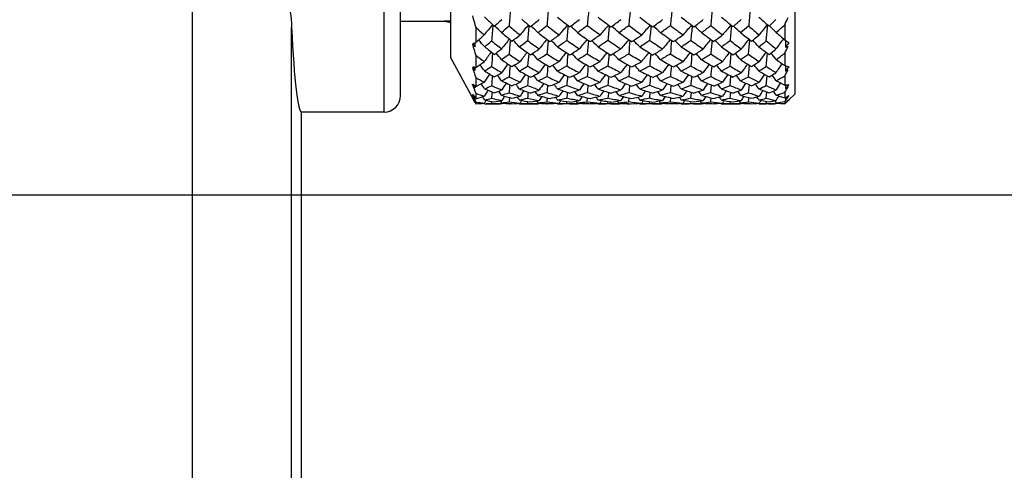
# Model space of a CAD drawing. Units: inches. Extents: x 0.4 to 16.6, y 0.6 to 10.4.
# Drawn here: x 9.8 to 10.9, y 7 to 7.5 of the extents above; entities that cross this region are included whole.
import ezdxf

# ---------------------------------------------------------------- set-up
doc = ezdxf.new("R2010")
doc.units = ezdxf.units.IN
doc.header["$LTSCALE"] = 0.935
doc.header["$MEASUREMENT"] = 0
doc.layers.get('0').update_dxf_attribs({"linetype": 'CONTINUOUS'})
doc.layers.add('SCHEME_DIMS', color=7, linetype='CONTINUOUS')
doc.dimstyles.new('DIMSTYLE_1', dxfattribs={"dimtxt": 0.1, "dimasz": 0.1875, "dimexe": 0.125, "dimexo": 0.0625, "dimgap": 0.1, "dimtad": 0, "dimtih": 1, "dimtoh": 1, "dimdec": 1, "dimzin": 0, "dimdsep": 46, "dimtxsty": 'STANDARD', "dimblk": '_FILLED', "dimblk1": '_FILLED', "dimblk2": '_FILLED', "dimcen": 0.09, "dimadec": 3, "dimazin": 0, "dimtp": 0.1, "dimtm": 0.1, "dimtfac": 1, "dimtdec": 3, "dimtofl": 0, "dimtmove": 0, "dimatfit": 3, "dimldrblk": '_FILLED', "dimfxl": 1, "dimtolj": 1, "dimtzin": 0, "dimarcsym": 0})

# ---------------------------------------------------------------- blocks, each defined once
blk = doc.blocks.new('_FILLED')
at = {"color": 0, "linetype": 'BYBLOCK'}
blk.add_solid([(0, 0), (-1, 0.1667), (-1, -0.1667)], dxfattribs=at)
blk = doc.blocks.new('*D1')
at = {"layer": 'SCHEME_DIMS', "color": 7, "linetype": 'CONTINUOUS'}
for p, q in [((10.0548, 8.2724), (11.3464, 8.2724)), ((11.2214, 8.2724), (11.2214, 8.015)), ((11.2214, 7.3079), (11.2214, 7.565)), ((9.3564, 7.3079), (11.3464, 7.3079))]:
    blk.add_line(p, q, dxfattribs=at)
at = {"layer": 'SCHEME_DIMS', "color": 7, "linetype": 'CONTINUOUS', "xscale": 0.1875, "yscale": 0.1875, "zscale": 0.1875}
for p, rotation in [((11.2214, 8.2724), 90), ((11.2214, 7.3079), 270)]:
    blk.add_blockref('_FILLED', p, dxfattribs=dict(at, rotation=rotation))
at = {"layer": 'SCHEME_DIMS', "color": 7, "linetype": 'CONTINUOUS', "insert": (11.1714, 7.915), "char_height": 0.1, "width": 0.5, "attachment_point": 2, "line_spacing_factor": 0.9}
blk.add_mtext('24.5\\P[.96]', dxfattribs=at)
blk = doc.blocks.new('*D2')
at = {"layer": 'SCHEME_DIMS', "color": 7, "linetype": 'CONTINUOUS'}
for p, q in [((10.0548, 8.2724), (11.9846, 8.2724)), ((11.8596, 8.2724), (11.8596, 7.4579)), ((11.8596, 6.3433), (11.8596, 7.0079)), ((10.0548, 6.3433), (11.9846, 6.3433))]:
    blk.add_line(p, q, dxfattribs=at)
at = {"layer": 'SCHEME_DIMS', "color": 7, "linetype": 'CONTINUOUS', "xscale": 0.1875, "yscale": 0.1875, "zscale": 0.1875}
for p, rotation in [((11.8596, 8.2724), 90), ((11.8596, 6.3433), 270)]:
    blk.add_blockref('_FILLED', p, dxfattribs=dict(at, rotation=rotation))
at = {"layer": 'SCHEME_DIMS', "color": 7, "linetype": 'CONTINUOUS', "insert": (11.7596, 7.3579), "char_height": 0.1, "width": 0.6, "attachment_point": 2, "line_spacing_factor": 0.9}
blk.add_mtext('49.0\\P[1.93]', dxfattribs=at)

msp = doc.modelspace()

# ---------------------------------------------------------------- linework, layer by layer
at = {"color": 7, "linetype": 'CONTINUOUS'}
for p, q in [((9.9808, 6.4729), (9.9808, 8.1428)), ((10.2088, 7.4063), (10.2088, 7.9968)), ((10.2285, 7.426), (10.2285, 7.9772)), ((10.698, 7.9752), (10.698, 7.4279)), ((10.2885, 7.4712), (10.2885, 7.9319)), ((10.0987, 6.4614), (10.0987, 7.5077)), ((10.2285, 7.5146), (10.2807, 7.5146)), ((10.3181, 7.5074), (10.3181, 7.4895)), ((10.3379, 7.5108), (10.3401, 7.5087)), ((10.6641, 7.4911), (10.6658, 7.5103)), ((10.6862, 7.5105), (10.6862, 7.4924)), ((10.3171, 7.4843), (10.3148, 7.4887)), ((10.3171, 7.4892), (10.3171, 7.4843)), ((10.6431, 7.4754), (10.6446, 7.4924)), ((10.6862, 7.4924), (10.6865, 7.4921)), ((10.6862, 7.4924), (10.6865, 7.4921)), ((10.6871, 7.4916), (10.6872, 7.4837)), ((10.3181, 7.474), (10.3181, 7.4596)), ((10.621, 7.4612), (10.6223, 7.4761)), ((10.6641, 7.4608), (10.6655, 7.4766)), ((10.6862, 7.4766), (10.6862, 7.4618)), ((10.3148, 7.4222), (10.2885, 7.4712)), ((10.3171, 7.456), (10.3148, 7.4605)), ((10.3171, 7.4598), (10.3171, 7.456)), ((10.6431, 7.4486), (10.6443, 7.462)), ((10.6872, 7.4615), (10.6872, 7.4552)), ((10.621, 7.4381), (10.622, 7.4493)), ((10.6641, 7.4379), (10.6652, 7.4497)), ((10.6862, 7.4495), (10.6862, 7.4386)), ((10.3141, 7.4395), (10.3143, 7.4393)), ((10.3142, 7.4394), (10.3141, 7.4395)), ((10.3143, 7.4393), (10.3171, 7.4351)), ((10.3171, 7.4351), (10.3148, 7.4397)), ((10.3171, 7.4377), (10.3171, 7.4351)), ((10.3181, 7.4475), (10.3181, 7.437)), ((10.598, 7.4296), (10.5988, 7.4386)), ((10.6431, 7.4295), (10.644, 7.4388)), ((10.6872, 7.4386), (10.6872, 7.4343)), ((10.3141, 7.4273), (10.3151, 7.4257)), ((10.3144, 7.4266), (10.3141, 7.4273)), ((10.3171, 7.4223), (10.3148, 7.4268)), ((10.3151, 7.4257), (10.3171, 7.4223)), ((10.3181, 7.4288), (10.3181, 7.4224)), ((10.5252, 7.4232), (10.5258, 7.4299)), ((10.5742, 7.4231), (10.5749, 7.4299)), ((10.621, 7.423), (10.6217, 7.4301)), ((10.6641, 7.4229), (10.6648, 7.4303)), ((10.6862, 7.4301), (10.6862, 7.4233)), ((10.698, 7.4279), (10.6912, 7.4212)), ((10.3171, 7.418), (10.3148, 7.4222)), ((10.3166, 7.4217), (10.3164, 7.422)), ((10.3171, 7.4237), (10.3171, 7.4223)), ((10.3171, 7.4181), (10.3171, 7.418)), ((10.3178, 7.4228), (10.3181, 7.4224)), ((10.3181, 7.4183), (10.3181, 7.4163)), ((10.3281, 7.417), (10.3287, 7.4161)), ((10.3303, 7.4205), (10.33, 7.42)), ((10.349, 7.4161), (10.3303, 7.4161)), ((10.3368, 7.4164), (10.337, 7.4191)), ((10.3471, 7.4198), (10.3487, 7.4174)), ((10.3497, 7.4173), (10.349, 7.4161)), ((10.3577, 7.4164), (10.3578, 7.4166)), ((10.3694, 7.4169), (10.3699, 7.4161)), ((10.3937, 7.4161), (10.3716, 7.4161)), ((10.3798, 7.4164), (10.38, 7.419)), ((10.3944, 7.4172), (10.3937, 7.4161)), ((10.4028, 7.4164), (10.4028, 7.4166)), ((10.4149, 7.4169), (10.4154, 7.4161)), ((10.4415, 7.4161), (10.4171, 7.4161)), ((10.4265, 7.4165), (10.4267, 7.4189)), ((10.4422, 7.4171), (10.4415, 7.4161)), ((10.4508, 7.4187), (10.4512, 7.4234)), ((10.4508, 7.4164), (10.4508, 7.4165)), ((10.4632, 7.4168), (10.4637, 7.4161)), ((10.491, 7.4161), (10.4655, 7.4161)), ((10.4754, 7.4165), (10.4757, 7.4189)), ((10.4916, 7.4171), (10.491, 7.4161)), ((10.4916, 7.4171), (10.491, 7.4161)), ((10.4924, 7.4168), (10.4914, 7.4168)), ((10.4924, 7.4168), (10.4914, 7.4168)), ((10.5003, 7.4187), (10.5008, 7.4233)), ((10.5003, 7.4164), (10.5003, 7.4165)), ((10.5128, 7.4168), (10.5133, 7.4161)), ((10.5406, 7.4161), (10.5151, 7.4161)), ((10.5252, 7.4165), (10.5254, 7.4189)), ((10.5413, 7.4171), (10.5406, 7.4161)), ((10.5499, 7.4187), (10.5503, 7.4233)), ((10.5499, 7.4164), (10.5499, 7.4165)), ((10.5623, 7.4169), (10.5628, 7.4161)), ((10.5889, 7.4161), (10.5646, 7.4161)), ((10.5742, 7.4165), (10.5745, 7.4189)), ((10.5896, 7.4172), (10.5889, 7.4161)), ((10.598, 7.4187), (10.5984, 7.4234)), ((10.598, 7.4164), (10.598, 7.4165)), ((10.6101, 7.4169), (10.6106, 7.4161)), ((10.6344, 7.4161), (10.6124, 7.4161)), ((10.621, 7.4164), (10.6213, 7.419)), ((10.6351, 7.4172), (10.6344, 7.4161)), ((10.6431, 7.4186), (10.6436, 7.4236)), ((10.6431, 7.4164), (10.6431, 7.4166)), ((10.6547, 7.417), (10.6553, 7.4161)), ((10.6556, 7.4161), (10.6553, 7.4161)), ((10.6556, 7.4161), (10.6553, 7.4161)), ((10.674, 7.4161), (10.657, 7.4161)), ((10.6641, 7.4164), (10.6644, 7.4191)), ((10.6756, 7.4161), (10.674, 7.4161)), ((10.6745, 7.4199), (10.6747, 7.4195)), ((10.6764, 7.4174), (10.6756, 7.4161)), ((10.6862, 7.4189), (10.6862, 7.4165)), ((10.6863, 7.4164), (10.6862, 7.4163)), ((10.6863, 7.4164), (10.6862, 7.4163)), ((10.6872, 7.4238), (10.6872, 7.4214)), ((10.6872, 7.4174), (10.6872, 7.4171)), ((10.2088, 7.4063), (10.1104, 7.4063)), ((10.1104, 6.4614), (10.1104, 7.4063))]:
    msp.add_line(p, q, dxfattribs=at)
for centre, radius, start, end in [((14.4969, 8.7198), 4.3512, 195.9917, 196.1794), ((10.595, 7.7872), 0.3775, 225.1132, 227.0552), ((12.0717, 7.3712), 1.7195, 174.7538, 175.402), ((12.2942, 7.3446), 1.8986, 174.458, 175.0201), ((10.7926, 7.9823), 0.597, 230.8142, 232.6114), ((12.518, 7.3206), 2.0758, 174.2596, 174.7766), ((10.9133, 8.0958), 0.7309, 232.0402, 233.5571), ((12.8093, 7.2936), 2.3191, 174.1945, 174.6545), ((11.0613, 8.2308), 0.8979, 232.393, 233.6327), ((13.3118, 7.2506), 2.774, 174.2567, 174.6433), ((11.2569, 8.4044), 1.1246, 231.8899, 232.8553), ((14.4843, 7.1509), 3.9029, 174.4566, 174.7295), ((11.569, 8.6821), 1.5066, 230.4979, 231.1791), ((19.8137, 6.6885), 9.2072, 174.76597, 174.88696), ((12.4855, 9.56), 2.7409, 228.1079, 228.26), ((8.8193, 8.395), 2.0658, 334.65, 334.9076), ((10.3211, 6.7969), 0.7188, 92.5976, 93.225), ((10.3279, 7.7961), 0.2854, 260.4727, 262.0688), ((10.5629, 7.7697), 0.3588, 226.9681, 229.1449), ((10.7455, 7.1754), 0.5277, 140.5457, 142.2648), ((12.0349, 7.3637), 1.7028, 175.058, 175.7094), ((8.6627, 9.4092), 2.5349, 311.4324, 311.6993), ((9.859, 7.0032), 0.6984, 45.4826, 46.4167), ((8.9375, 9.1485), 2.1691, 310.5836, 310.9002), ((10.6484, 7.8541), 0.4512, 229.8933, 232.0361), ((10.7561, 7.1856), 0.4962, 139.135, 140.9269), ((10.6893, 7.8815), 0.4827, 229.0206, 230.6587), ((12.3174, 7.331), 1.9442, 174.725, 175.264), ((9.4726, 8.6432), 1.4551, 308.7426, 309.2695), ((9.9793, 7.0685), 0.598, 46.3402, 47.4182), ((9.5824, 8.542), 1.3188, 307.8809, 308.4647), ((10.7458, 7.9481), 0.5569, 231.9766, 233.8497), ((10.7907, 7.185), 0.4875, 138.1841, 139.9907), ((12.5537, 7.3042), 2.1355, 174.4849, 174.9593), ((9.7721, 8.3781), 1.0909, 307.0936, 307.8489), ((10.0671, 7.1025), 0.5454, 46.9607, 48.1398), ((9.8486, 8.3072), 0.9994, 306.2285, 307.0504), ((10.8549, 8.0489), 0.6739, 233.1488, 234.7617), ((10.8395, 7.1793), 0.4912, 137.6993, 139.4857), ((12.8273, 7.2775), 2.3616, 174.3661, 174.7884), ((9.9585, 8.2152), 0.8783, 306.3483, 307.3159), ((10.1366, 7.1202), 0.5185, 47.2618, 48.5013), ((10.0105, 8.1711), 0.8231, 305.4987, 306.5219), ((10.9792, 8.1562), 0.8046, 233.473, 234.8384), ((10.9, 7.1695), 0.5058, 137.6932, 139.4273), ((13.2512, 7.2404), 2.7376, 174.363, 174.727), ((10.1011, 8.0867), 0.7198, 306.4571, 307.6307), ((10.1929, 7.1278), 0.5084, 47.2267, 48.4909), ((10.1391, 8.0583), 0.6854, 305.6063, 306.8198), ((11.1338, 8.2837), 0.9697, 232.9726, 234.0843), ((10.9721, 7.1546), 0.5328, 138.1656, 139.8163), ((14.0875, 7.17), 3.528, 174.4785, 174.765), ((10.219, 7.9766), 0.5903, 307.4381, 308.8084), ((10.235, 7.1254), 0.5148, 46.8591, 48.1092), ((10.2508, 7.9544), 0.5644, 306.5617, 307.9621), ((11.3867, 8.5043), 1.2696, 231.5915, 232.3996), ((11.0599, 7.1312), 0.5791, 139.1233, 140.6529), ((16.6484, 6.9509), 6.0516, 174.70187, 174.87426), ((10.3208, 7.8776), 0.4781, 309.4231, 310.9744), ((10.2566, 7.1082), 0.5443, 46.1995, 47.3866), ((10.3497, 7.8584), 0.4562, 308.447, 310.0171), ((11.9842, 9.0624), 2.0522, 229.1948, 229.6544), ((11.1724, 7.0931), 0.6568, 140.5297, 141.9007), ((12.3856, 9.448), 2.5909, 228.2606, 228.4604), ((10.4135, 7.785), 0.3752, 312.5981, 314.312), ((10.241, 7.0612), 0.6188, 45.3241, 46.3825), ((10.4365, 7.7724), 0.3618, 311.4463, 313.6255), ((9.012, 9.0102), 2.0046, 310.6586, 311.0417), ((10.5932, 7.785), 0.3746, 229.2543, 231.7332), ((9.6162, 8.4617), 1.2237, 307.4997, 308.0734), ((10.681, 7.8711), 0.4694, 232.029, 234.1828), ((9.858, 8.2624), 0.9469, 305.3888, 306.2078), ((10.7802, 7.9658), 0.5764, 233.731, 235.5749), ((10.0101, 8.1435), 0.79, 304.2271, 305.261), ((10.8866, 8.0591), 0.6855, 234.4922, 236.0726), ((10.1289, 8.048), 0.6721, 303.922, 305.1525), ((11.009, 8.1591), 0.8091, 234.4134, 235.7381), ((10.2327, 7.9579), 0.5671, 304.4507, 305.8724), ((11.1679, 8.2859), 0.9764, 233.4904, 234.5436), ((10.3296, 7.8665), 0.464, 305.8788, 307.5056), ((11.4263, 8.5036), 1.2781, 231.6564, 232.4017), ((10.4159, 7.7821), 0.3715, 308.3692, 310.179), ((12.1101, 9.1355), 2.1743, 228.7343, 229.0888), ((11.3885, 8.6297), 1.5683, 226.7626, 226.9109), ((12.7449, 8.2136), 2.537, 196.6412, 196.9499), ((10.3064, 7.5293), 0.0415, 281.7489, 286.3892), ((9.7268, 6.9422), 0.81, 42.006, 42.7752), ((9.2433, 8.7893), 1.6974, 309.7501, 310.1088), ((10.5168, 7.7088), 0.2929, 230.0386, 232.9126), ((10.561, 7.7673), 0.3557, 230.9373, 233.4209), ((10.79, 7.1523), 0.5505, 141.704, 143.2468), ((12.2599, 7.3252), 1.9081, 174.9726, 175.4885), ((9.8858, 7.0328), 0.6619, 42.9973, 43.9217), ((9.7248, 8.3569), 1.0853, 306.4704, 307.1223), ((10.5925, 7.784), 0.3734, 233.4168, 235.9327), ((10.6422, 7.8458), 0.4408, 233.4727, 235.688), ((10.8071, 7.1604), 0.5236, 140.5539, 142.1485), ((12.5138, 7.2961), 2.1186, 174.693, 175.1372), ((9.9908, 7.0773), 0.5881, 43.7784, 44.8095), ((9.9191, 8.2096), 0.879, 304.3748, 305.2565), ((10.6724, 7.859), 0.4545, 235.5653, 237.783), ((10.7297, 7.9254), 0.529, 235.0326, 236.9929), ((10.847, 7.1586), 0.5185, 139.8506, 141.4484), ((12.8259, 7.2642), 2.3846, 174.5227, 174.908), ((10.0715, 7.102), 0.5476, 44.2554, 45.3593), ((10.055, 8.1075), 0.7454, 303.2451, 304.3334), ((10.7592, 7.9345), 0.5387, 236.7297, 238.6692), ((10.8263, 8.0074), 0.6235, 235.753, 237.461), ((10.9018, 7.1511), 0.5273, 139.609, 141.1757), ((13.1882, 7.2309), 2.6991, 174.4554, 174.793), ((10.1359, 7.1146), 0.5282, 44.3967, 45.5404), ((10.1676, 8.0176), 0.6357, 302.9427, 304.2272), ((10.8541, 8.0101), 0.6267, 237.0629, 238.7378), ((10.9359, 8.0935), 0.7284, 235.675, 237.1307), ((10.9696, 7.1385), 0.5494, 139.8348, 141.3406), ((13.8294, 7.1761), 3.2932, 174.4999, 174.7785), ((10.1859, 7.1178), 0.5255, 44.186, 45.3375), ((10.2665, 7.9326), 0.5375, 303.4494, 304.9201), ((10.9592, 8.0849), 0.7198, 236.5863, 238.006), ((11.0667, 8.1895), 0.854, 234.7827, 235.981), ((11.0526, 7.1185), 0.5891, 140.5186, 141.9314), ((15.1687, 7.0642), 4.5892, 174.6521, 174.8565), ((10.2179, 7.1096), 0.5427, 43.6433, 44.7634), ((10.3562, 7.8499), 0.4455, 304.8111, 306.4564), ((11.0847, 8.1679), 0.832, 235.2616, 236.4174), ((11.2483, 8.3225), 1.0411, 232.945, 233.862), ((11.1594, 7.0851), 0.658, 141.6556, 142.9385), ((10.2223, 7.083), 0.5903, 42.8223, 43.864), ((10.4386, 7.77), 0.3586, 307.169, 308.9618), ((11.2796, 8.3115), 1.0365, 232.9609, 233.7998), ((11.6981, 8.7234), 1.6086, 229.9995, 230.5318), ((11.3046, 7.0301), 0.7743, 143.213, 144.3329), ((9.4839, 8.0831), 1.3466, 333.2297, 333.606), ((10.7636, 7.5953), 0.1288, 233.2311, 235.798), ((8.6714, 9.0847), 2.5742, 321.5415, 321.686), ((10.5042, 8.154), 0.6948, 285.2706, 285.5242), ((10.4877, 7.6946), 0.2782, 232.4434, 235.0331), ((10.8317, 7.1179), 0.6124, 143.9814, 145.2965), ((12.1521, 7.3247), 1.8204, 175.2084, 175.7109), ((9.7545, 8.2786), 0.9942, 306.0857, 306.7182), ((9.7715, 6.9838), 0.754, 40.049, 40.8138), ((9.8347, 8.2062), 0.8987, 304.88, 305.589), ((10.5576, 7.7625), 0.3499, 235.1695, 237.7449), ((10.8337, 7.131), 0.5717, 142.6789, 144.0501), ((12.4851, 7.2878), 2.1124, 174.8844, 175.2931), ((9.9387, 8.1463), 0.8054, 303.5017, 304.3935), ((9.9045, 7.0453), 0.6459, 40.9735, 41.8509), ((9.9928, 8.0998), 0.7467, 302.3323, 303.2967), ((10.6336, 7.8328), 0.4253, 237.1183, 239.4192), ((10.8615, 7.1341), 0.5549, 141.7825, 143.175), ((12.7643, 7.2572), 2.3468, 174.6514, 175.007), ((10.0599, 8.0683), 0.6997, 301.9407, 303.0488), ((10.0001, 7.0785), 0.5876, 41.6318, 42.5886), ((10.1051, 8.0295), 0.6527, 300.7965, 301.9794), ((10.7138, 7.9001), 0.4992, 238.2045, 240.2535), ((10.9077, 7.1303), 0.5552, 141.3175, 142.7007), ((13.0856, 7.2261), 2.6208, 174.5324, 174.8457), ((10.1609, 7.9988), 0.6134, 301.2404, 302.5464), ((10.0738, 7.0962), 0.5574, 41.949, 42.9543), ((10.1971, 7.9709), 0.5805, 300.123, 301.4893), ((10.7971, 7.9603), 0.5681, 238.5019, 240.3229), ((10.9691, 7.1208), 0.5702, 141.3019, 142.6476), ((13.5908, 7.1817), 3.0783, 174.5188, 174.7854), ((10.2529, 7.9274), 0.5305, 301.3413, 302.8415), ((10.1317, 7.104), 0.5462, 41.9102, 42.937), ((10.2827, 7.9073), 0.5074, 300.2209, 301.7636), ((10.8858, 8.0143), 0.6347, 238.0363, 239.6326), ((11.0458, 7.1046), 0.6018, 141.7361, 143.0169), ((14.6334, 7.0931), 4.0759, 174.6115, 174.8158), ((10.338, 7.8544), 0.4493, 302.262, 303.9527), ((10.173, 7.1023), 0.5529, 41.5189, 42.5378), ((10.3645, 7.8376), 0.4307, 301.1016, 302.8231), ((10.9934, 8.0787), 0.7211, 236.7485, 238.079), ((11.1433, 7.0779), 0.6583, 142.621, 143.8051), ((10.417, 7.7806), 0.3697, 304.144, 306.0169), ((10.1916, 7.0874), 0.5837, 40.8119, 41.7879), ((10.4416, 7.7658), 0.3535, 302.8569, 304.7459), ((11.1419, 8.1745), 0.8589, 234.4921, 235.5106), ((11.2733, 7.0335), 0.7544, 143.9113, 144.9682), ((10.4915, 7.7069), 0.291, 307.2077, 309.2499), ((10.1714, 7.0477), 0.6574, 39.8559, 40.7415), ((10.5125, 7.6966), 0.2803, 305.6964, 308.2917), ((10.3286, 7.5012), 0.0429, 251.2911, 255.828), ((9.8875, 8.0924), 0.7655, 304.2313, 305.1544), ((9.6291, 6.9194), 0.8813, 37.4605, 38.0716), ((9.9515, 8.0359), 0.6922, 303.0113, 303.8192), ((10.4878, 7.6947), 0.2784, 237.1631, 240.0992), ((10.5163, 7.7081), 0.2921, 234.9721, 237.9162), ((10.8655, 7.1015), 0.625, 144.568, 145.7315), ((12.3609, 7.2886), 2.0095, 175.0472, 175.4346), ((10.0152, 8.0279), 0.6644, 301.3791, 302.3625), ((9.8045, 7.0055), 0.7225, 38.5105, 39.2346), ((10.066, 7.9819), 0.608, 299.9952, 301.0771), ((10.5543, 7.7572), 0.3436, 239.4706, 242.1238), ((10.5872, 7.776), 0.3639, 237.5887, 240.184), ((10.8772, 7.111), 0.5925, 143.4986, 144.6977), ((12.6911, 7.2526), 2.2967, 174.7742, 175.0983), ((10.1111, 7.9836), 0.6008, 299.4284, 300.6377), ((9.9196, 7.0492), 0.6409, 39.3232, 40.1267), ((10.1489, 7.9543), 0.5656, 298.107, 299.3901), ((10.6237, 7.8153), 0.4052, 240.8717, 243.2737), ((10.6633, 7.8441), 0.4371, 239.1693, 241.4524), ((10.9125, 7.1117), 0.5819, 142.8317, 144.0388), ((13.0036, 7.2204), 2.563, 174.6003, 174.8837), ((10.1941, 7.9423), 0.5479, 298.3682, 299.7696), ((10.0063, 7.074), 0.5955, 39.8158, 40.6746), ((10.226, 7.9196), 0.5216, 297.1007, 298.5622), ((10.6956, 7.8671), 0.4615, 241.5128, 243.683), ((10.7404, 7.9029), 0.5019, 239.8703, 241.9013), ((10.9664, 7.1053), 0.5893, 142.5955, 143.7824), ((13.4239, 7.1815), 2.9358, 174.5269, 174.7723), ((10.272, 7.8948), 0.4927, 298.0904, 299.6694), ((10.0736, 7.0869), 0.5736, 39.9603, 40.8504), ((10.3013, 7.8745), 0.4698, 296.8316, 298.4662), ((10.7691, 7.9097), 0.5102, 241.4401, 243.3929), ((10.8202, 7.9533), 0.5606, 239.7973, 241.5952), ((11.0368, 7.0922), 0.6138, 142.7987, 143.9406), ((14.191, 7.1146), 3.6564, 174.5559, 174.7543), ((10.3476, 7.8384), 0.4306, 298.5688, 300.3265), ((10.1239, 7.0904), 0.5707, 39.7411, 40.639), ((10.3744, 7.8205), 0.411, 297.279, 299.0844), ((10.8439, 7.9408), 0.5501, 240.6377, 242.3797), ((10.906, 7.9987), 0.6185, 238.945, 240.503), ((11.1262, 7.0702), 0.66, 143.4298, 144.5009), ((16.4272, 6.9197), 5.8532, 174.68722, 174.81393), ((10.4221, 7.7726), 0.3601, 299.8723, 301.8301), ((10.1536, 7.0829), 0.5895, 39.1769, 40.0543), ((10.4451, 7.7601), 0.3468, 298.492, 300.4655), ((10.9226, 7.9627), 0.5852, 238.9744, 240.4909), ((11.0072, 8.0497), 0.6907, 237.2368, 238.5206), ((11.242, 7.035), 0.7377, 144.4756, 145.4523), ((10.4921, 7.706), 0.2899, 302.1807, 304.3274), ((10.1535, 7.0588), 0.6396, 38.3159, 39.1409), ((10.5126, 7.6965), 0.2802, 300.6231, 302.7461), ((11.0306, 8.0096), 0.6599, 236.2689, 237.4605), ((11.4095, 6.9722), 0.8776, 145.8996, 146.7489), ((11.154, 8.1384), 0.8226, 234.4723, 235.3356), ((10.7098, 7.5303), 0.0724, 250.9867, 255.1435), ((8.9317, 8.8602), 2.2485, 321.3291, 321.4938), ((11.7952, 7.9373), 1.5562, 197.8763, 198.3441), ((11.9923, 8.8159), 2.1577, 218.9431, 219.068), ((10.9084, 7.0682), 0.6902, 146.2409, 147.203), ((10.454, 7.647), 0.229, 236.8012, 240.1746), ((12.1649, 7.2965), 1.8336, 175.2046, 175.579), ((10.0835, 7.9126), 0.5304, 298.938, 300.0343), ((9.6823, 6.9537), 0.8271, 36.3299, 36.9037), ((10.1241, 7.8786), 0.4894, 297.312, 298.5153), ((10.4878, 7.6947), 0.2784, 242.1609, 245.1709), ((10.5171, 7.7095), 0.2937, 239.9099, 242.883), ((10.8984, 7.0867), 0.6361, 145.0281, 146.0361), ((12.5591, 7.2542), 2.1871, 174.8792, 175.1753), ((10.1568, 7.8998), 0.5054, 296.6279, 297.9545), ((9.8285, 7.0146), 0.7084, 37.2824, 37.9355), ((10.1904, 7.8743), 0.4756, 295.1145, 296.5284), ((10.5506, 7.7496), 0.3352, 243.8351, 246.5702), ((10.5827, 7.768), 0.3547, 241.8448, 244.5057), ((10.9202, 7.0927), 0.6124, 144.1831, 145.2101), ((12.8924, 7.2181), 2.4758, 174.6459, 174.8987), ((10.2243, 7.884), 0.4823, 295.2579, 296.7668), ((9.9322, 7.0481), 0.6431, 37.9542, 38.6644), ((10.255, 7.8613), 0.4565, 293.8117, 295.3997), ((10.6147, 7.7967), 0.3845, 244.7582, 247.2602), ((10.6508, 7.8207), 0.4105, 242.8801, 245.2723), ((10.9641, 7.0903), 0.6098, 143.7382, 144.7606), ((13.2781, 7.1804), 2.8145, 174.5229, 174.7417), ((10.2916, 7.8564), 0.4495, 294.6486, 296.3251), ((10.01, 7.0662), 0.6094, 38.2766, 39.0222), ((10.3188, 7.8385), 0.4297, 293.2445, 294.9815), ((10.6784, 7.8311), 0.4216, 245.0069, 247.3164), ((10.7201, 7.8643), 0.4583, 243.1741, 245.3282), ((11.0262, 7.0809), 0.6252, 143.7153, 144.7112), ((13.8984, 7.1242), 3.3878, 174.4985, 174.6801), ((10.3594, 7.8155), 0.4049, 294.7345, 296.5819), ((10.0692, 7.0741), 0.597, 38.2362, 38.9981), ((10.3838, 7.8017), 0.3899, 293.3248, 295.213), ((10.7408, 7.8511), 0.4452, 244.6071, 246.7442), ((10.7894, 7.8952), 0.4949, 242.7513, 244.6892), ((11.1066, 7.0638), 0.6607, 144.1155, 145.0636), ((15.2755, 7.0024), 4.7215, 174.571, 174.7032), ((10.4264, 7.7648), 0.3512, 295.5333, 297.5584), ((10.1092, 7.0726), 0.605, 37.8361, 38.594), ((10.4489, 7.7528), 0.3385, 294.0637, 296.1152), ((10.8034, 7.8609), 0.4605, 243.5007, 245.4462), ((10.8587, 7.9137), 0.5212, 241.5695, 243.2918), ((11.2123, 7.0344), 0.7256, 144.9356, 145.8117), ((10.4913, 7.7073), 0.2914, 297.1868, 299.3948), ((10.1238, 7.0581), 0.6391, 37.1104, 37.8406), ((10.5125, 7.6966), 0.2804, 295.554, 297.7685), ((10.8668, 7.8612), 0.4694, 241.5421, 243.2647), ((10.9354, 7.9306), 0.5517, 239.4898, 240.9474), ((11.3571, 6.9848), 0.8374, 146.1253, 146.9062), ((10.5536, 7.646), 0.2281, 299.9389, 302.3303), ((10.0967, 7.021), 0.7172, 36.1184, 36.7902), ((10.5726, 7.6383), 0.2203, 298.0122, 301.0428), ((9.9156, 7.8792), 0.8823, 330.8571, 331.3893), ((10.3587, 8.1359), 0.7558, 295.758, 296.0079), ((11.1909, 7.757), 0.9325, 199.9137, 200.6094), ((10.371, 7.5039), 0.0854, 228.8231, 231.6689), ((10.4286, 7.6378), 0.22, 239.8525, 242.8621), ((10.144, 7.7986), 0.4013, 295.6992, 297.3171), ((9.537, 6.8919), 0.9595, 34.4068, 34.8448), ((10.1762, 7.7745), 0.373, 294.1297, 295.5086), ((10.4314, 7.6438), 0.2266, 245.3249, 248.6703), ((10.4564, 7.6514), 0.2339, 242.5703, 245.9705), ((10.9279, 7.0596), 0.6888, 146.3833, 147.2007), ((12.3423, 7.264), 1.9914, 174.962, 175.2349), ((10.1964, 7.8173), 0.4138, 293.4586, 294.9286), ((9.728, 6.9764), 0.7883, 35.4859, 35.9988), ((10.2269, 7.7935), 0.3869, 291.6908, 293.2757), ((10.4882, 7.6958), 0.2795, 247.18, 250.2355), ((10.5162, 7.7075), 0.2915, 244.8262, 247.8544), ((10.9314, 7.073), 0.647, 145.3774, 146.2222), ((12.7167, 7.2234), 2.3231, 174.6837, 174.9072), ((10.2522, 7.822), 0.4142, 291.8376, 293.483), ((9.8525, 7.0204), 0.6985, 36.3115, 36.8776), ((10.2789, 7.805), 0.3953, 290.1984, 291.9231), ((10.5467, 7.7403), 0.3251, 248.2916, 251.1121), ((10.5785, 7.7588), 0.3445, 246.1645, 248.8878), ((10.9628, 7.0757), 0.6318, 144.7431, 145.5953), ((13.0962, 7.1841), 2.6568, 174.5054, 174.6961), ((10.31, 7.8142), 0.4035, 290.9696, 292.7618), ((9.9447, 7.0456), 0.6482, 36.8094, 37.4133), ((10.3346, 7.8001), 0.3882, 289.4123, 291.2644), ((10.6057, 7.774), 0.36, 248.7946, 251.4213), ((10.6403, 7.7972), 0.3848, 246.752, 249.248), ((11.0158, 7.07), 0.638, 144.5122, 145.3513), ((13.5949, 7.1364), 3.1084, 174.4231, 174.5848), ((10.3697, 7.7918), 0.379, 290.7423, 292.6773), ((10.0146, 7.0588), 0.6241, 36.9545, 37.5804), ((10.3932, 7.7788), 0.3652, 289.2017, 291.1866), ((10.6634, 7.7933), 0.3809, 248.7321, 251.1999), ((10.7011, 7.8217), 0.4117, 246.6898, 248.9951), ((11.088, 7.0566), 0.6642, 144.6959, 145.5037), ((14.55, 7.0489), 4.0183, 174.4362, 174.5621), ((10.4307, 7.7551), 0.3406, 291.1292, 293.2189), ((10.0648, 7.0624), 0.6213, 36.732, 37.3642), ((10.4529, 7.7434), 0.3283, 289.5463, 291.6743), ((10.7181, 7.796), 0.3856, 248.0902, 250.4261), ((10.7601, 7.8321), 0.4252, 245.9722, 248.0976), ((11.1823, 7.033), 0.7155, 145.2815, 146.0398), ((10.4921, 7.7056), 0.2896, 292.1945, 294.471), ((10.092, 7.055), 0.6423, 36.1593, 36.7796), ((10.5122, 7.6972), 0.281, 290.4912, 292.7724), ((10.7685, 7.7816), 0.3738, 246.7528, 248.9667), ((10.8178, 7.8306), 0.4286, 244.5198, 246.4457), ((11.3076, 6.9945), 0.8033, 146.253, 146.9444), ((10.5512, 7.6506), 0.2332, 294.1169, 296.5864), ((10.0866, 7.0317), 0.6966, 35.2804, 35.8688), ((10.5696, 7.6443), 0.227, 292.1786, 294.6082), ((10.8174, 7.7599), 0.3566, 244.5452, 246.5734), ((11.4935, 6.9248), 0.9627, 147.5646, 148.1658), ((10.8772, 7.824), 0.4302, 242.1259, 243.6432), ((10.6817, 7.4991), 0.0607, 274.2037, 278.9775), ((10.2143, 7.7345), 0.5616, 327.176, 327.9286), ((9.2, 8.6715), 1.9346, 320.2413, 320.4284), ((10.1842, 8.1769), 0.8969, 304.1119, 304.341), ((10.2088, 7.426), 0.0197, 270, 360), ((10.805, 7.6374), 0.534, 203.2493, 203.7879), ((10.4708, 7.5395), 0.1924, 215.8514, 217.3238), ((10.3828, 7.6015), 0.1844, 249.4424, 252.7729), ((10.2532, 7.665), 0.2512, 284.9739, 287.3826), ((9.47, 6.8742), 1.0179, 32.4816, 32.7401), ((10.9684, 7.0283), 0.7533, 147.5665, 148.1963), ((10.4055, 7.6046), 0.187, 245.7329, 249.5402), ((12.0732, 7.2799), 1.7423, 175.0446, 175.2922), ((10.2284, 7.7396), 0.3297, 289.8066, 291.4469), ((9.61, 6.9302), 0.8899, 33.8891, 34.269), ((10.2542, 7.7216), 0.3099, 287.7446, 289.5168), ((10.4103, 7.6183), 0.2015, 252.1969, 255.8952), ((10.9716, 7.0282), 0.7356, 147.3363, 147.8115), ((10.4343, 7.6519), 0.2352, 251.0028, 254.3474), ((10.2922, 7.7046), 0.2901, 283.7558, 285.7334), ((10.4596, 7.6589), 0.2421, 248.2456, 251.617), ((10.9476, 7.0521), 0.687, 146.4283, 147.0894), ((12.5058, 7.2331), 2.1345, 174.704, 174.8945), ((10.2749, 7.7619), 0.35, 288.0338, 289.8335), ((9.7666, 6.9906), 0.7624, 34.8566, 35.2854), ((10.2989, 7.7477), 0.3346, 286.1853, 288.0781), ((10.4619, 7.666), 0.2496, 253.7854, 257.1322), ((10.9679, 7.0454), 0.6857, 146.3835, 146.8734), ((10.4885, 7.6967), 0.2805, 252.1974, 255.2878), ((10.3375, 7.7282), 0.3132, 282.6886, 284.756), ((10.5159, 7.7069), 0.2908, 249.7718, 252.8294), ((10.9639, 7.0609), 0.657, 145.6261, 146.3003), ((12.8776, 7.1924), 2.462, 174.4618, 174.6213), ((10.3253, 7.7716), 0.3582, 287.0046, 288.9238), ((9.8766, 7.0245), 0.6914, 35.5344, 35.9989), ((10.3485, 7.7588), 0.3447, 285.2756, 287.2677), ((10.5158, 7.7063), 0.2902, 254.7148, 257.7902), ((10.9957, 7.0501), 0.6664, 145.7754, 146.2696), ((10.5437, 7.7309), 0.3152, 252.8499, 255.7467), ((10.3869, 7.7369), 0.3214, 282.1268, 284.2713), ((10.5734, 7.7451), 0.3299, 250.577, 253.3922), ((11.0055, 7.0598), 0.6516, 145.1977, 145.8697), ((13.3132, 7.1482), 2.851, 174.3295, 174.465), ((10.3792, 7.7651), 0.3506, 286.5511, 288.5862), ((9.9579, 7.0429), 0.6546, 35.8585, 36.3456), ((10.4012, 7.7545), 0.3396, 284.8816, 286.9678), ((10.5696, 7.732), 0.3163, 255.1184, 258.0138), ((11.0476, 7.0452), 0.6712, 145.5478, 146.0347), ((10.5981, 7.75), 0.3348, 253.0209, 255.7826), ((10.439, 7.729), 0.3132, 281.9787, 284.2121), ((10.6304, 7.7702), 0.356, 250.8033, 253.4279), ((11.0677, 7.0507), 0.667, 145.168, 145.8232), ((10.4354, 7.7421), 0.3267, 286.6124, 288.7785), ((10.0182, 7.0511), 0.6412, 35.8169, 36.3151), ((10.4562, 7.7336), 0.318, 284.9342, 287.13), ((10.6222, 7.7416), 0.3262, 255.074, 257.8453), ((11.1207, 7.0316), 0.6982, 145.7139, 146.1832), ((10.6502, 7.7523), 0.3378, 252.7301, 255.3992), ((10.4924, 7.7048), 0.2887, 282.2235, 284.5703), ((10.6851, 7.7789), 0.366, 250.4742, 252.9487), ((11.1507, 7.0328), 0.7051, 145.5385, 146.163), ((10.4922, 7.7054), 0.2893, 287.2026, 289.5201), ((10.0573, 7.0498), 0.6499, 35.4125, 35.9096), ((10.512, 7.698), 0.2818, 285.4418, 287.7712), ((10.672, 7.7346), 0.3198, 254.5767, 257.2597), ((11.218, 7.0069), 0.7527, 146.2604, 146.7019), ((10.6989, 7.7391), 0.3256, 251.9308, 254.5245), ((10.5458, 7.6657), 0.2493, 282.9059, 285.4098), ((10.7363, 7.771), 0.3597, 249.5505, 251.8944), ((11.2622, 7.0012), 0.7762, 146.3032, 146.8809), ((10.548, 7.6583), 0.2416, 288.4426, 290.9336), ((10.069, 7.0359), 0.6863, 34.6768, 35.1592), ((10.5665, 7.6524), 0.2357, 286.4813, 288.9527), ((10.7179, 7.7129), 0.2987, 253.5613, 256.1657), ((11.3496, 6.9658), 0.8474, 147.1686, 147.5729), ((10.7428, 7.711), 0.2987, 250.5068, 253.0327), ((10.5973, 7.6179), 0.2012, 284.1657, 286.8504), ((10.7839, 7.7507), 0.3418, 247.9013, 250.0887), ((11.4183, 6.9474), 0.9, 147.4083, 147.9242), ((10.6018, 7.6046), 0.1871, 290.5574, 293.2463), ((10.0373, 7.001), 0.7674, 33.6635, 34.1138), ((11.5484, 6.8903), 1.021, 148.3857, 148.7392), ((10.6186, 7.6008), 0.1836, 288.2284, 291.5936), ((10.7593, 7.6805), 0.2674, 251.8571, 254.1289), ((10.6493, 7.4987), 0.0839, 296.0721, 299.9588), ((9.4715, 8.5088), 1.631, 318.1882, 318.401), ((10.6622, 7.6099), 0.3949, 208.3781, 209.3577), ((10.7815, 7.627), 0.5082, 203.8201, 204.2377), ((10.3454, 7.5915), 0.1753, 261.0422, 264.3839), ((10.3095, 7.604), 0.1879, 272.6049, 275.7062), ((11.0083, 6.9984), 0.7986, 148.135, 148.3828), ((10.2745, 7.6538), 0.2392, 283.0911, 285.1031), ((10.3671, 7.5852), 0.1688, 256.8534, 260.8294), ((10.3268, 7.6), 0.1839, 270.5718, 273.1119), ((10.3872, 7.6173), 0.2008, 255.4566, 259.0197), ((10.3472, 7.6183), 0.2022, 267.0398, 270.0096), ((10.3036, 7.6524), 0.2366, 278.8918, 281.0638), ((10.3229, 7.6435), 0.2276, 276.4925, 278.7996), ((10.3706, 7.6105), 0.1943, 263.5098, 267.2101), ((10.3676, 7.6142), 0.198, 264.7715, 267.1605), ((12.2163, 7.2513), 1.8661, 174.7014, 174.8546), ((10.3904, 7.6367), 0.2205, 261.4741, 264.904), ((10.3468, 7.643), 0.2269, 272.7669, 273.2047), ((10.35, 7.6487), 0.2326, 272.7579, 274.8967), ((9.6714, 6.957), 0.8385, 33.5825, 33.8801), ((10.3493, 7.6579), 0.2418, 274.8808, 275.1236), ((10.3139, 7.6925), 0.2774, 281.6483, 283.7419), ((10.414, 7.6346), 0.2183, 258.3327, 261.8973), ((10.3682, 7.6372), 0.2211, 270.4498, 270.6994), ((10.9764, 7.0286), 0.7195, 147.0181, 147.319), ((10.368, 7.6456), 0.2295, 270.7157, 272.9456), ((10.4369, 7.6619), 0.2456, 256.5581, 259.8685), ((10.3919, 7.6587), 0.2426, 267.1421, 270.0063), ((10.3457, 7.6873), 0.2714, 277.9619, 280.1851), ((9.7242, 6.9763), 0.8005, 33.4374, 33.63), ((10.3651, 7.6806), 0.2646, 275.8736, 278.1784), ((10.4165, 7.6539), 0.2377, 264.1336, 267.5437), ((10.4132, 7.657), 0.2408, 265.4703, 267.5145), ((12.6222, 7.2061), 2.2297, 174.4067, 174.5291), ((10.4388, 7.6745), 0.2583, 261.9681, 265.2104), ((10.3916, 7.6769), 0.2608, 272.4492, 272.8417), ((10.395, 7.6811), 0.2649, 272.444, 274.3953), ((9.8025, 7.0009), 0.7429, 34.4174, 34.7437), ((10.3945, 7.688), 0.2719, 274.3865, 274.8032), ((10.3585, 7.7194), 0.304, 280.7834, 282.9225), ((10.464, 7.6762), 0.26, 259.2148, 262.4956), ((10.4136, 7.6738), 0.2577, 270.3987, 270.8261), ((10.9882, 7.04), 0.6842, 146.251, 146.5559), ((10.4134, 7.6802), 0.264, 270.8346, 272.8285), ((10.4888, 7.6978), 0.2816, 257.2202, 260.3332), ((10.4397, 7.6874), 0.2713, 267.2151, 270.0033), ((10.3921, 7.7091), 0.2932, 277.4368, 279.6928), ((9.8384, 7.0102), 0.7258, 34.1223, 34.329), ((10.4116, 7.7037), 0.2876, 275.5163, 277.8237), ((10.4653, 7.6872), 0.2711, 264.4964, 267.7017), ((10.4617, 7.6873), 0.2711, 265.835, 267.6967), ((10.489, 7.6995), 0.2834, 262.2388, 265.3584), ((10.4395, 7.6978), 0.2816, 272.2885, 272.6589), ((10.4431, 7.6999), 0.2837, 272.2864, 274.1519), ((9.8986, 7.0263), 0.6891, 34.9188, 35.2657), ((10.4428, 7.7037), 0.2875, 274.1478, 274.6454), ((10.4074, 7.7295), 0.3138, 280.3317, 282.5239), ((10.5153, 7.7042), 0.288, 259.6678, 262.7705), ((10.4618, 7.6959), 0.2797, 270.3735, 270.8745), ((11.0277, 7.0402), 0.6763, 145.8353, 146.1384), ((10.4618, 7.6987), 0.2826, 270.8769, 272.7676), ((10.5411, 7.7198), 0.3038, 257.5142, 260.4963), ((10.4891, 7.701), 0.2849, 267.2456, 270.0006), ((10.4416, 7.7148), 0.2988, 277.2075, 279.5087), ((9.9219, 7.0287), 0.687, 34.4487, 34.6648), ((10.4609, 7.7104), 0.2943, 275.3605, 277.6902), ((10.5152, 7.7028), 0.2867, 264.6424, 267.7561), ((10.5115, 7.7022), 0.2861, 266.1667, 267.7571), ((10.5395, 7.7085), 0.2923, 262.3032, 265.3675), ((10.4891, 7.7022), 0.2861, 272.2424, 272.6086), ((10.4928, 7.7023), 0.2862, 272.243, 274.1073), ((9.9705, 7.0398), 0.6632, 35.0641, 35.4236), ((10.459, 7.7222), 0.3062, 280.2086, 282.4744), ((10.5667, 7.7174), 0.3014, 259.794, 262.7794), ((10.4927, 7.7026), 0.2864, 274.1071, 274.6274), ((10.5115, 7.7013), 0.2852, 270.3668, 270.8794), ((11.0894, 7.0316), 0.6911, 145.7985, 146.0941), ((10.5115, 7.7011), 0.2849, 270.8792, 272.7545), ((10.5924, 7.7254), 0.3096, 257.4692, 260.3758), ((10.5388, 7.6976), 0.2815, 267.2284, 269.9974), ((10.4927, 7.7033), 0.2872, 277.2344, 279.6077), ((9.9829, 7.0371), 0.673, 34.406, 34.6272), ((10.5116, 7.7), 0.2839, 275.3765, 277.7561), ((10.565, 7.7025), 0.2863, 264.6229, 267.6994), ((10.5612, 7.6998), 0.2836, 265.9341, 267.7137), ((10.5886, 7.7001), 0.284, 262.1678, 265.2387), ((10.5389, 7.6896), 0.2734, 272.3014, 272.6806), ((10.5426, 7.6872), 0.271, 272.3031, 274.2567), ((10.0209, 7.0436), 0.6602, 34.839, 35.2029), ((10.5428, 7.6846), 0.2685, 274.2592, 274.7466), ((10.5118, 7.6987), 0.2825, 280.4008, 282.7637), ((10.6164, 7.7134), 0.2974, 259.6052, 262.5317), ((10.561, 7.6897), 0.2735, 270.3775, 270.8453), ((11.1735, 7.0132), 0.7303, 146.1427, 146.4255), ((10.561, 7.6864), 0.2703, 270.8424, 272.7895), ((10.6409, 7.7137), 0.2981, 257.0756, 259.9585), ((10.5871, 7.6775), 0.2613, 267.1605, 269.9942), ((10.5438, 7.6758), 0.2596, 277.523, 280.0033), ((10.0215, 7.036), 0.6821, 33.9967, 34.2189), ((10.562, 7.674), 0.2579, 275.5694, 278.0259), ((10.6131, 7.6854), 0.2693, 264.429, 267.5271), ((10.6092, 7.6809), 0.2647, 265.6974, 267.5563), ((10.6349, 7.6755), 0.2595, 261.8104, 264.9471), ((10.5874, 7.6608), 0.2446, 272.4792, 272.8923), ((10.5911, 7.6568), 0.2406, 272.4852, 274.6359), ((10.0464, 7.0366), 0.6826, 34.2599, 34.6189), ((10.5915, 7.6512), 0.235, 274.6454, 275.0241), ((10.5639, 7.6624), 0.2461, 280.9394, 283.4167), ((10.6631, 7.6928), 0.2771, 259.0755, 261.9876), ((10.6088, 7.6626), 0.2465, 270.4079, 270.7565), ((11.2881, 6.9801), 0.805, 146.8594, 147.1228), ((10.609, 7.6563), 0.2402, 270.7465, 272.8703), ((10.6851, 7.6851), 0.2698, 256.259, 259.1667), ((10.6327, 7.6424), 0.2263, 267.0369, 269.9907), ((10.5933, 7.6361), 0.2198, 278.1481, 280.7609), ((10.0314, 7.0227), 0.7198, 33.2503, 33.4689), ((10.6107, 7.6347), 0.2185, 275.9651, 278.5251), ((10.6582, 7.6541), 0.238, 264.0318, 267.1963), ((10.6543, 7.6484), 0.2323, 265.2111, 267.2426), ((10.677, 7.6373), 0.2213, 261.1855, 264.4496), ((10.6331, 7.6194), 0.2032, 272.829, 273.3067), ((10.6367, 7.6139), 0.1978, 272.8389, 275.3638), ((10.038, 7.0143), 0.7391, 33.3675, 33.712), ((10.614, 7.6166), 0.2001, 281.9153, 284.5141), ((10.7054, 7.6591), 0.2435, 258.118, 261.0319), ((11.4507, 6.9227), 0.9362, 147.8923, 148.1301), ((10.6537, 7.6159), 0.1998, 270.5388, 272.9793), ((10.7241, 7.6451), 0.2302, 254.9039, 257.8475), ((10.674, 7.597), 0.1808, 266.8624, 269.9861), ((10.64, 7.5875), 0.1712, 279.2483, 282.0233), ((9.9959, 6.9888), 0.8039, 32.2159, 32.3952), ((10.6564, 7.5866), 0.1703, 276.6389, 280.0876), ((10.6989, 7.6133), 0.1972, 263.3569, 266.3156), ((10.6947, 7.6039), 0.1877, 264.3284, 267.3954), ((10.5876, 7.5273), 0.1483, 311.6701, 314.3232), ((10.424, 7.627), 0.3347, 321.5557, 322.0043), ((10.5545, 7.5577), 0.1932, 312.9896, 313.3566), ((9.9736, 8.2594), 1.1006, 310.418, 310.6211), ((9.7347, 8.3696), 1.347, 314.9994, 315.2424), ((10.4165, 7.6329), 0.3442, 322.0058, 322.6422)]:
    msp.add_arc(centre, radius, start, end, dxfattribs=at)
msp.add_ellipse((10.1104, 7.7016), major_axis=(0, 0.2953), ratio=0.052408, start_param=-3.996131, end_param=-3.141593, dxfattribs=at)
msp.add_open_spline([(10.0688, 7.7016), (10.0688, 7.6927), (10.0695, 7.6749), (10.0726, 7.6487), (10.0771, 7.623), (10.0824, 7.5982), (10.0879, 7.5742), (10.0929, 7.5511), (10.0969, 7.5291), (10.0984, 7.5147), (10.0987, 7.5077)], degree=3, knots=[0, 0, 0, 0, 0.13587, 0.270659, 0.403353, 0.532995, 0.658601, 0.779096, 0.893291, 1, 1, 1, 1], dxfattribs=at)

# ---------------------------------------------------------------- dimensions: what is measured, and where the dimension line sits
at = {"layer": 'SCHEME_DIMS', "color": 7, "linetype": 'CONTINUOUS'}
for base, p1, p2, angle, picture, middle in [((11.2214, 8.2724), (9.2939, 7.3079), (9.9923, 8.2724), 90, '*D1', (11.2214, 7.79)), ((11.8596, 6.3433), (9.9923, 8.2724), (9.9923, 6.3433), 270, '*D2', (11.8596, 7.2329))]:
    dim = msp.add_linear_dim(base=base, p1=p1, p2=p2, angle=angle, text='<>\\P[]', dimstyle='DIMSTYLE_1', dxfattribs=at)
    dim.commit()
    dim.dimension.update_dxf_attribs({"geometry": picture, "text_midpoint": middle, "dimtype": 160})

doc.saveas('drawing.dxf')
